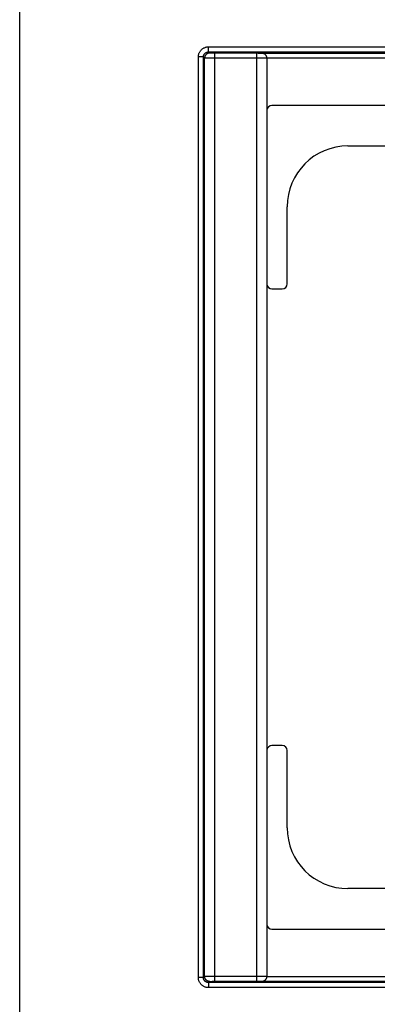
# Model space of a CAD drawing. Units: millimetres. Extents: x 48 to 273, y 46 to 190.
# Drawn here: x 123 to 140, y 79 to 128 of the extents above; entities that cross this region are included whole.
import ezdxf

# ---------------------------------------------------------------- set-up
doc = ezdxf.new("R2010")
doc.units = ezdxf.units.MM
doc.header["$LTSCALE"] = 16.335
doc.layers.get('0').update_dxf_attribs({"linetype": 'CONTINUOUS'})
doc.layers.add('RACCORDO', color=7, linetype='CONTINUOUS')

msp = doc.modelspace()

# ---------------------------------------------------------------- linework, layer by layer
at = {"color": 7, "linetype": 'CONTINUOUS'}
msp.add_line((122.6617, 71.0216), (122.6617, 135.0216), dxfattribs=at)
for centre, start, end in [((138.8617, 118.3216), 90, 180), ((138.8617, 87.7216), 180, 270)]:
    msp.add_arc(centre, 3, start, end, dxfattribs=at)
at = {"layer": 'RACCORDO', "color": 250, "linetype": 'CONTINUOUS'}
for p, q in [((131.9785, 125.9547), (131.9785, 126.2047)), ((131.9785, 126.2047), (238.3449, 126.2047)), ((131.4786, 80.3385), (131.4786, 125.7048)), ((131.7286, 125.7048), (131.4786, 125.7048)), ((131.7286, 80.3385), (131.7286, 125.7048)), ((131.7869, 125.6465), (131.7286, 125.7048)), ((132.0368, 125.8965), (131.9785, 125.9547)), ((131.9785, 125.9547), (238.3449, 125.9547)), ((132.0973, 125.8937), (132.0799, 125.8941)), ((132.128, 125.8932), (132.0973, 125.8937)), ((132.176, 125.8926), (132.128, 125.8932)), ((132.2298, 125.8923), (132.176, 125.8926)), ((134.3617, 125.8922), (132.2298, 125.8923)), ((132.2868, 80.1511), (132.2868, 125.8922)), ((134.4302, 125.8924), (134.3617, 125.8922)), ((134.3617, 80.1511), (134.3617, 125.8922)), ((134.4234, 125.9008), (235.9445, 125.9009)), ((134.4813, 125.8927), (134.4302, 125.8924)), ((134.4508, 125.9007), (134.459, 125.9006)), ((134.5266, 125.8933), (134.4813, 125.8927)), ((134.5554, 125.8938), (134.5266, 125.8933)), ((134.5716, 125.8942), (134.5554, 125.8938)), ((134.5854, 125.8946), (134.5716, 125.8942)), ((134.588, 125.8947), (134.5854, 125.8946)), ((131.7869, 80.3967), (131.7869, 125.6465)), ((131.8577, 125.6444), (131.8311, 125.6448)), ((131.9271, 125.6436), (131.8577, 125.6444)), ((132.0652, 125.6427), (131.9271, 125.6436)), ((132.2868, 125.6422), (132.0652, 125.6427)), ((134.5656, 125.6426), (132.2868, 125.6422)), ((134.7155, 125.6435), (134.5656, 125.6426)), ((134.7812, 125.6442), (134.7155, 125.6435)), ((134.8186, 125.6448), (134.7812, 125.6442)), ((134.8373, 125.6452), (134.8186, 125.6448)), ((235.4617, 125.651), (134.8617, 125.651)), ((131.7286, 80.3385), (131.4786, 80.3385)), ((131.7286, 80.3385), (131.7869, 80.3967)), ((131.8097, 80.398), (131.83, 80.3984)), ((131.83, 80.3984), (131.8562, 80.3989)), ((131.8562, 80.3989), (131.9252, 80.3997)), ((131.9252, 80.3997), (132.0627, 80.4006)), ((131.9785, 80.0885), (132.0368, 80.1468)), ((131.9785, 80.0885), (131.9785, 79.8386)), ((238.3449, 80.0885), (131.9785, 80.0885)), ((132.0627, 80.4006), (134.3617, 80.401)), ((132.0646, 80.1487), (132.0791, 80.1491)), ((132.0791, 80.1491), (132.0964, 80.1495)), ((132.0964, 80.1495), (132.1269, 80.1501)), ((132.1269, 80.1501), (132.1747, 80.1506)), ((132.1747, 80.1506), (132.229, 80.1509)), ((132.229, 80.1509), (134.3617, 80.1511)), ((134.3617, 80.401), (134.5888, 80.4006)), ((134.3617, 80.1511), (134.43, 80.1509)), ((235.9091, 80.1424), (134.3789, 80.1423)), ((134.4425, 80.1426), (134.4325, 80.1425)), ((134.4931, 80.1504), (134.5265, 80.15)), ((134.5265, 80.15), (134.5553, 80.1495)), ((134.5553, 80.1495), (134.5716, 80.1491)), ((134.5888, 80.4006), (134.7154, 80.3998)), ((134.7154, 80.3998), (134.7811, 80.399)), ((134.7811, 80.399), (134.8073, 80.3986)), ((134.8617, 80.3923), (235.4617, 80.3923)), ((238.3449, 79.8386), (131.9785, 79.8386))]:
    msp.add_line(p, q, dxfattribs=at)
at = {"layer": 'RACCORDO', "color": 7, "linetype": 'CONTINUOUS'}
for p, q in [((134.429, 125.9008), (134.3617, 125.9009)), ((134.4508, 125.9007), (134.429, 125.9008)), ((134.4693, 125.9004), (134.4508, 125.9007)), ((134.8617, 125.651), (134.8611, 125.6624)), ((134.8617, 125.651), (134.8617, 125.6466)), ((134.8617, 125.6466), (134.8617, 80.3967)), ((144.9117, 123.3216), (135.1117, 123.3216)), ((138.8617, 121.3216), (144.9117, 121.3216)), ((135.8617, 114.5216), (135.8617, 118.3216)), ((135.1117, 114.2716), (135.6117, 114.2716)), ((135.6117, 91.7716), (135.1117, 91.7716)), ((135.8617, 87.7216), (135.8617, 91.5216)), ((144.9117, 84.7216), (138.8617, 84.7216)), ((135.1117, 82.7216), (144.9117, 82.7216)), ((134.3617, 80.1423), (134.3789, 80.1423)), ((134.3789, 80.1423), (134.4325, 80.1425)), ((134.4325, 80.1425), (134.46, 80.1427)), ((134.46, 80.1427), (134.4785, 80.143)), ((134.4785, 80.143), (134.4972, 80.1433)), ((134.8611, 80.3808), (134.8617, 80.3923)), ((134.8617, 80.3967), (134.8617, 80.3923))]:
    msp.add_line(p, q, dxfattribs=at)
at = {"layer": 'RACCORDO', "color": 250, "linetype": 'CONTINUOUS'}
for points in [[(131.4786, 125.7048), (131.4794, 125.7334), (131.4819, 125.7619), (131.486, 125.7902), (131.4918, 125.8187), (131.4993, 125.847), (131.5084, 125.8747), (131.5192, 125.902), (131.5316, 125.9287), (131.5455, 125.9545), (131.5608, 125.9794), (131.5776, 126.0033), (131.5956, 126.0262), (131.6149, 126.0478), (131.6354, 126.0684), (131.6571, 126.0877), (131.6799, 126.1057), (131.7039, 126.1225), (131.7287, 126.1378), (131.7545, 126.1517), (131.7812, 126.1641), (131.8084, 126.1749), (131.8362, 126.184), (131.8645, 126.1915), (131.893, 126.1973), (131.9214, 126.2015), (131.9499, 126.2039), (131.9785, 126.2047)], [(131.7286, 125.7048), (131.7292, 125.7216), (131.7308, 125.7382), (131.7335, 125.7544), (131.7373, 125.7703), (131.742, 125.7857), (131.7475, 125.8002), (131.7534, 125.8135), (131.7599, 125.826), (131.7667, 125.8376), (131.7739, 125.8483), (131.7812, 125.8583), (131.7887, 125.8675), (131.7963, 125.876), (131.804, 125.8838), (131.8118, 125.891), (131.8195, 125.8977), (131.8272, 125.9038), (131.8348, 125.9093), (131.8424, 125.9145), (131.8498, 125.9191), (131.8572, 125.9234), (131.8644, 125.9272), (131.8716, 125.9307), (131.8785, 125.9339), (131.8854, 125.9368), (131.8921, 125.9393), (131.8986, 125.9416), (131.905, 125.9437), (131.9112, 125.9455), (131.9173, 125.9471), (131.9232, 125.9486), (131.929, 125.9498), (131.9346, 125.9509), (131.94, 125.9518), (131.9453, 125.9525), (131.9504, 125.9532), (131.9554, 125.9537), (131.9603, 125.9541), (131.9651, 125.9544), (131.9697, 125.9546), (131.9742, 125.9547), (131.9785, 125.9547)], [(132.0368, 125.8965), (132.0181, 125.8958), (131.9996, 125.8937), (131.9812, 125.8902), (131.9632, 125.8854), (131.9455, 125.8792), (131.9284, 125.8717), (131.9119, 125.863), (131.896, 125.853), (131.881, 125.8419), (131.8668, 125.8297), (131.8536, 125.8165), (131.8414, 125.8023), (131.8303, 125.7873), (131.8204, 125.7715), (131.8116, 125.7549), (131.8042, 125.7378), (131.798, 125.7202), (131.7931, 125.7021), (131.7897, 125.6838), (131.7876, 125.6652), (131.7869, 125.6465)], [(132.0799, 125.8941), (132.0652, 125.8945), (132.0589, 125.8948), (132.0534, 125.895), (132.0486, 125.8952), (132.0446, 125.8955), (132.0414, 125.8957), (132.0391, 125.896), (132.0375, 125.8962), (132.0368, 125.8965)], [(131.8311, 125.6448), (131.8104, 125.6453), (131.8024, 125.6455), (131.796, 125.6458), (131.7913, 125.646), (131.7882, 125.6463), (131.7869, 125.6465)], [(134.8617, 125.6466), (134.861, 125.6464), (134.859, 125.6461), (134.8556, 125.6459), (134.8508, 125.6457), (134.8447, 125.6455), (134.8373, 125.6452)], [(131.9785, 79.8386), (131.9499, 79.8393), (131.9214, 79.8418), (131.893, 79.8459), (131.8645, 79.8518), (131.8362, 79.8593), (131.8084, 79.8684), (131.7812, 79.8792), (131.7545, 79.8916), (131.7287, 79.9054), (131.7039, 79.9208), (131.6799, 79.9375), (131.6571, 79.9556), (131.6354, 79.9749), (131.6149, 79.9954), (131.5956, 80.0171), (131.5776, 80.0399), (131.5608, 80.0639), (131.5455, 80.0888), (131.5316, 80.1146), (131.5192, 80.1413), (131.5084, 80.1685), (131.4993, 80.1963), (131.4918, 80.2246), (131.486, 80.253), (131.4819, 80.2814), (131.4794, 80.3099), (131.4786, 80.3385)], [(131.9785, 80.0885), (131.9617, 80.0891), (131.9451, 80.0908), (131.9289, 80.0935), (131.913, 80.0972), (131.8976, 80.102), (131.8831, 80.1074), (131.8697, 80.1134), (131.8573, 80.1199), (131.8457, 80.1267), (131.8349, 80.1338), (131.825, 80.1412), (131.8158, 80.1487), (131.8073, 80.1563), (131.7995, 80.164), (131.7922, 80.1718), (131.7856, 80.1795), (131.7795, 80.1872), (131.7739, 80.1948), (131.7688, 80.2024), (131.7642, 80.2098), (131.7599, 80.2172), (131.7561, 80.2244), (131.7526, 80.2315), (131.7494, 80.2385), (131.7465, 80.2454), (131.744, 80.252), (131.7417, 80.2586), (131.7396, 80.265), (131.7378, 80.2712), (131.7362, 80.2772), (131.7348, 80.2832), (131.7335, 80.2889), (131.7325, 80.2945), (131.7316, 80.3), (131.7308, 80.3052), (131.7302, 80.3104), (131.7296, 80.3154), (131.7292, 80.3203), (131.7289, 80.325), (131.7287, 80.3296), (131.7286, 80.3341), (131.7286, 80.3385)], [(131.7869, 80.3967), (131.7882, 80.397), (131.7912, 80.3972), (131.7958, 80.3975), (131.802, 80.3977), (131.8097, 80.398)], [(132.0368, 80.1468), (132.0181, 80.1475), (131.9996, 80.1496), (131.9812, 80.1531), (131.9632, 80.1579), (131.9455, 80.1641), (131.9284, 80.1716), (131.9119, 80.1803), (131.896, 80.1902), (131.881, 80.2013), (131.8668, 80.2135), (131.8536, 80.2268), (131.8414, 80.2409), (131.8303, 80.256), (131.8204, 80.2718), (131.8116, 80.2883), (131.8042, 80.3054), (131.798, 80.3231), (131.7931, 80.3411), (131.7897, 80.3595), (131.7876, 80.3781), (131.7869, 80.3967)], [(132.0368, 80.1468), (132.0375, 80.147), (132.039, 80.1473), (132.0413, 80.1475), (132.0444, 80.1478), (132.0483, 80.148), (132.0529, 80.1482), (132.0584, 80.1485), (132.0646, 80.1487)], [(134.43, 80.1509), (134.4812, 80.1505), (134.4931, 80.1504)], [(134.5716, 80.1491), (134.5853, 80.1487), (134.588, 80.1486)], [(134.8073, 80.3986), (134.8285, 80.3982), (134.8373, 80.398), (134.8447, 80.3978), (134.8508, 80.3976), (134.8556, 80.3973), (134.859, 80.3971), (134.861, 80.3969), (134.8617, 80.3967)]]:
    msp.add_lwpolyline(points, dxfattribs=at)
at = {"layer": 'RACCORDO', "color": 7, "linetype": 'CONTINUOUS'}
for points in [[(134.8595, 125.6792), (134.8574, 125.6927), (134.8546, 125.7058), (134.8511, 125.7184), (134.8471, 125.7305), (134.8425, 125.742), (134.8375, 125.753), (134.832, 125.7635), (134.8262, 125.7735), (134.82, 125.7829), (134.8135, 125.7918), (134.8066, 125.8001), (134.7995, 125.808), (134.7922, 125.8155), (134.7847, 125.8224), (134.7769, 125.829), (134.769, 125.8351), (134.7609, 125.8408), (134.7527, 125.8461), (134.7443, 125.851), (134.7358, 125.8556), (134.7272, 125.8599), (134.7185, 125.8638), (134.7098, 125.8675), (134.7009, 125.8709), (134.692, 125.874), (134.683, 125.8768), (134.6739, 125.8794), (134.6648, 125.8818), (134.6557, 125.884), (134.6465, 125.886), (134.6373, 125.8878), (134.628, 125.8894), (134.6187, 125.8909), (134.6094, 125.8922), (134.6001, 125.8934), (134.5908, 125.8944), (134.5814, 125.8954), (134.5721, 125.8962), (134.5627, 125.8969), (134.5533, 125.8976), (134.544, 125.8981), (134.5346, 125.8986), (134.5252, 125.899), (134.5159, 125.8994), (134.5065, 125.8997), (134.4972, 125.8999), (134.4878, 125.9001), (134.4693, 125.9004)], [(134.8611, 125.6624), (134.8609, 125.6653), (134.8595, 125.6792)], [(134.4972, 80.1433), (134.5065, 80.1436), (134.5159, 80.1439), (134.5252, 80.1442), (134.5346, 80.1447), (134.544, 80.1451), (134.5533, 80.1457), (134.5627, 80.1463), (134.5721, 80.1471), (134.5814, 80.1479), (134.5908, 80.1488), (134.6001, 80.1499), (134.6094, 80.1511), (134.6187, 80.1524), (134.628, 80.1538), (134.6373, 80.1555), (134.6465, 80.1573), (134.6557, 80.1593), (134.6648, 80.1614), (134.6739, 80.1638), (134.683, 80.1664), (134.692, 80.1693), (134.7009, 80.1724), (134.7098, 80.1758), (134.7185, 80.1794), (134.7272, 80.1834), (134.7358, 80.1876), (134.7443, 80.1922), (134.7527, 80.1972), (134.7609, 80.2025), (134.769, 80.2082), (134.7769, 80.2143), (134.7847, 80.2208), (134.7922, 80.2278), (134.7995, 80.2352), (134.8066, 80.2431), (134.8135, 80.2515), (134.82, 80.2604), (134.8262, 80.2698), (134.832, 80.2797), (134.8375, 80.2902), (134.8425, 80.3012), (134.8471, 80.3128), (134.8511, 80.3249), (134.8546, 80.3375), (134.8574, 80.3505), (134.8595, 80.364), (134.8609, 80.378), (134.8611, 80.3808)]]:
    msp.add_lwpolyline(points, dxfattribs=at)
for centre, start, end in [((135.1117, 123.0716), 90, 180), ((135.1117, 114.5216), 180, 270), ((135.6117, 114.5216), 270, 360), ((135.1117, 91.5216), 90, 180), ((135.6117, 91.5216), 0, 90), ((135.1117, 82.9716), 180, 270)]:
    msp.add_arc(centre, 0.25, start, end, dxfattribs=at)

doc.saveas('drawing.dxf')
